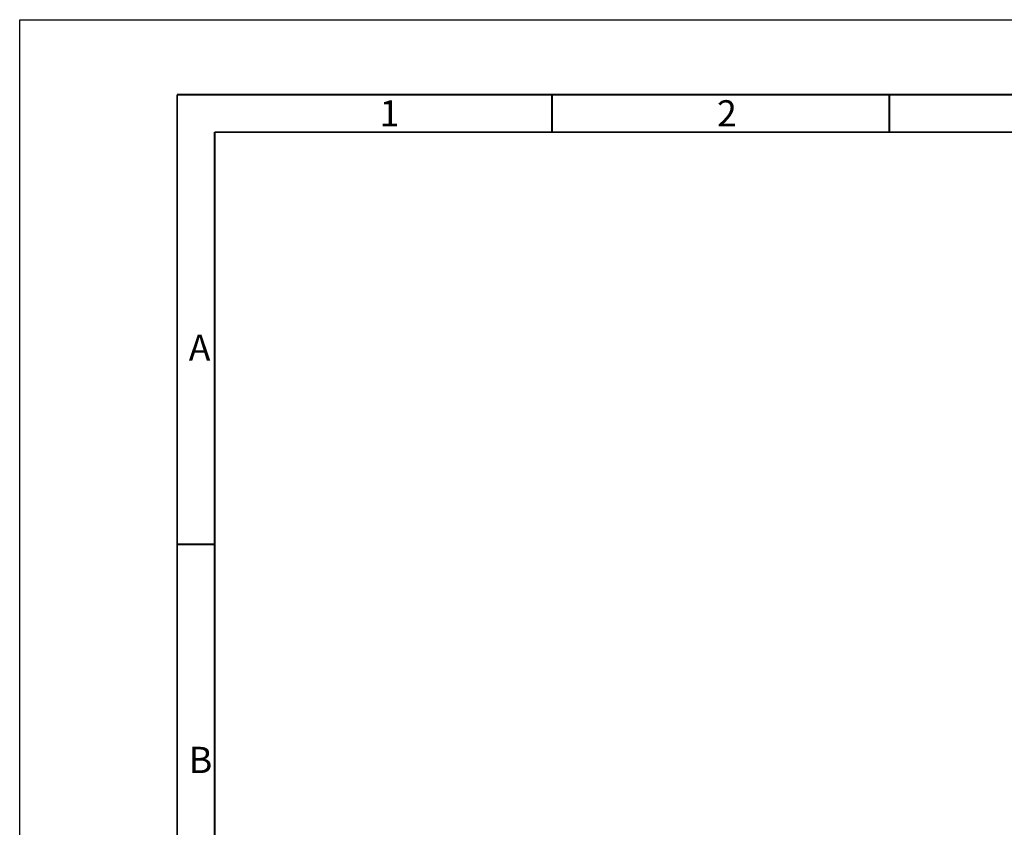
# Model space of a CAD drawing. Units: millimetres. Extents: x 0 to 594, y 0 to 420.
# Drawn here: x 0 to 131, y 312 to 420 of the extents above; entities that cross this region are included whole.
import ezdxf

# ---------------------------------------------------------------- set-up
doc = ezdxf.new("R2010")
doc.units = ezdxf.units.MM
doc.header["$LTSCALE"] = 32.67
doc.layers.get('0').update_dxf_attribs({"linetype": 'CONTINUOUS'})
doc.styles.add('TEXTSTYLE_2', font='txt', dxfattribs={"width": 0.6})

msp = doc.modelspace()

# ---------------------------------------------------------------- linework, layer by layer
at = {"color": 7, "linetype": 'CONTINUOUS'}
for p, q in [((0, 0), (0, 420)), ((0, 420), (594, 420))]:
    msp.add_line(p, q, dxfattribs=at)
at = {"color": 7, "linetype": 'CONTINUOUS', "const_width": 0.25}
for points in [[(21, 13), (21, 410)], [(21, 410), (584, 410)], [(71, 405), (71, 410)], [(116, 405), (116, 410)], [(26, 13), (26, 405)], [(26, 405), (522, 405)], [(21, 350), (26, 350)]]:
    msp.add_lwpolyline(points, dxfattribs=at)

# ---------------------------------------------------------------- texts
at = {"color": 5, "linetype": 'CONTINUOUS', "char_height": 3.5, "width": 3.15, "attachment_point": 1, "line_spacing_factor": 0.9, "style": 'TEXTSTYLE_2'}
for s, insert in [('1', (48, 409.25)), ('2', (93, 409.25)), ('A', (22.549, 377.988)), ('B', (22.549, 322.988))]:
    msp.add_mtext(s, dxfattribs=dict(at, insert=insert))

doc.saveas('drawing.dxf')
